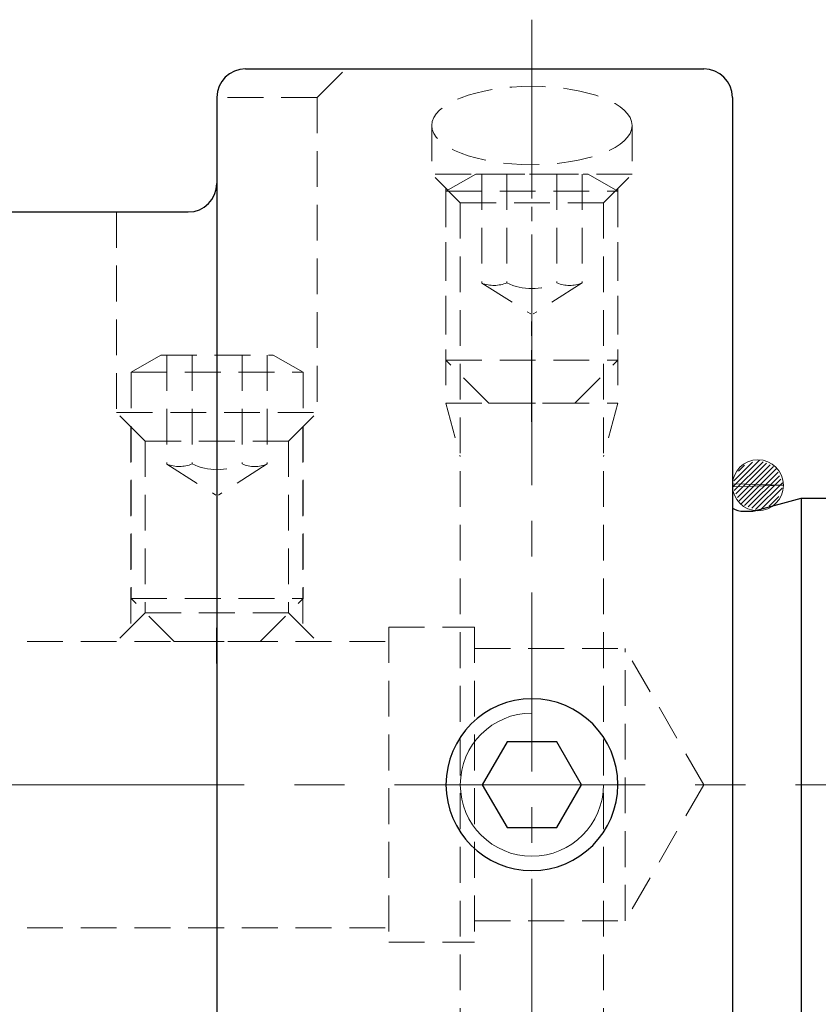
# Model space of a CAD drawing. Units: millimetres. Extents: x 5 to 292, y -203 to -7.
# Drawn here: x 97 to 125, y -85 to -50 of the extents above; entities that cross this region are included whole.
import ezdxf

# ---------------------------------------------------------------- set-up
doc = ezdxf.new("R2010")
doc.units = ezdxf.units.MM
doc.header["$MEASUREMENT"] = 0
for name, pattern in [('AI-Linetype-1', [14, 8.75, -1.75, 1.75, -1.75]), ('AI-Linetype-100', [1.875, 1.25, -0.625]), ('AI-Linetype-101', [1.875, 1.25, -0.625]), ('AI-Linetype-102', [1.875, 1.25, -0.625]), ('AI-Linetype-103', [1.875, 1.25, -0.625]), ('AI-Linetype-104', [1.875, 1.25, -0.625]), ('AI-Linetype-105', [1.875, 1.25, -0.625]), ('AI-Linetype-106', [1.875, 1.25, -0.625]), ('AI-Linetype-107', [1.875, 1.25, -0.625]), ('AI-Linetype-108', [1.875, 1.25, -0.625]), ('AI-Linetype-109', [1.875, 1.25, -0.625]), ('AI-Linetype-110', [1.875, 1.25, -0.625]), ('AI-Linetype-112', [1.875, 1.25, -0.625]), ('AI-Linetype-151', [1.875, 1.25, -0.625]), ('AI-Linetype-152', [1.875, 1.25, -0.625]), ('AI-Linetype-153', [1.875, 1.25, -0.625]), ('AI-Linetype-154', [1.875, 1.25, -0.625]), ('AI-Linetype-155', [1.875, 1.25, -0.625]), ('AI-Linetype-156', [1.875, 1.25, -0.625]), ('AI-Linetype-157', [1.875, 1.25, -0.625]), ('AI-Linetype-158', [1.875, 1.25, -0.625]), ('AI-Linetype-159', [1.875, 1.25, -0.625]), ('AI-Linetype-160', [1.875, 1.25, -0.625]), ('AI-Linetype-161', [1.875, 1.25, -0.625]), ('AI-Linetype-162', [1.875, 1.25, -0.625]), ('AI-Linetype-163', [1.875, 1.25, -0.625]), ('AI-Linetype-164', [1.875, 1.25, -0.625]), ('AI-Linetype-165', [1.875, 1.25, -0.625]), ('AI-Linetype-166', [1.875, 1.25, -0.625]), ('AI-Linetype-167', [1.875, 1.25, -0.625]), ('AI-Linetype-168', [1.875, 1.25, -0.625]), ('AI-Linetype-169', [1.875, 1.25, -0.625]), ('AI-Linetype-170', [1.875, 1.25, -0.625]), ('AI-Linetype-171', [1.875, 1.25, -0.625]), ('AI-Linetype-172', [1.875, 1.25, -0.625]), ('AI-Linetype-173', [1.875, 1.25, -0.625]), ('AI-Linetype-174', [1.875, 1.25, -0.625]), ('AI-Linetype-175', [1.875, 1.25, -0.625]), ('AI-Linetype-176', [1.875, 1.25, -0.625]), ('AI-Linetype-177', [1.875, 1.25, -0.625]), ('AI-Linetype-178', [1.875, 1.25, -0.625]), ('AI-Linetype-179', [1.875, 1.25, -0.625]), ('AI-Linetype-180', [1.875, 1.25, -0.625]), ('AI-Linetype-181', [1.875, 1.25, -0.625]), ('AI-Linetype-182', [1.875, 1.25, -0.625]), ('AI-Linetype-183', [1.875, 1.25, -0.625]), ('AI-Linetype-184', [1.875, 1.25, -0.625]), ('AI-Linetype-185', [1.875, 1.25, -0.625]), ('AI-Linetype-186', [1.875, 1.25, -0.625]), ('AI-Linetype-187', [1.875, 1.25, -0.625]), ('AI-Linetype-188', [1.875, 1.25, -0.625]), ('AI-Linetype-21', [1.875, 1.25, -0.625]), ('AI-Linetype-24', [1.875, 1.25, -0.625]), ('AI-Linetype-26', [1.875, 1.25, -0.625]), ('AI-Linetype-27', [1.875, 1.25, -0.625]), ('AI-Linetype-28', [1.875, 1.25, -0.625]), ('AI-Linetype-29', [1.875, 1.25, -0.625]), ('AI-Linetype-3', [10, 6.25, -1.25, 1.25, -1.25]), ('AI-Linetype-30', [1.875, 1.25, -0.625]), ('AI-Linetype-31', [1.875, 1.25, -0.625]), ('AI-Linetype-32', [1.875, 1.25, -0.625]), ('AI-Linetype-33', [1.875, 1.25, -0.625]), ('AI-Linetype-34', [1.875, 1.25, -0.625]), ('AI-Linetype-48', [1.875, 1.25, -0.625]), ('AI-Linetype-49', [1.875, 1.25, -0.625]), ('AI-Linetype-50', [1.875, 1.25, -0.625]), ('AI-Linetype-51', [1.875, 1.25, -0.625]), ('AI-Linetype-52', [1.875, 1.25, -0.625]), ('AI-Linetype-53', [1.875, 1.25, -0.625]), ('AI-Linetype-54', [1.875, 1.25, -0.625]), ('AI-Linetype-55', [1.875, 1.25, -0.625]), ('AI-Linetype-56', [1.875, 1.25, -0.625]), ('AI-Linetype-57', [1.875, 1.25, -0.625]), ('AI-Linetype-58', [1.875, 1.25, -0.625]), ('AI-Linetype-59', [1.875, 1.25, -0.625]), ('AI-Linetype-60', [1.875, 1.25, -0.625]), ('AI-Linetype-64', [1.875, 1.25, -0.625]), ('AI-Linetype-8', [4, 2.5, -0.5, 0.5, -0.5]), ('AI-Linetype-9', [4, 2.5, -0.5, 0.5, -0.5]), ('AI-Linetype-97', [1.875, 1.25, -0.625]), ('AI-Linetype-98', [1.875, 1.25, -0.625]), ('AI-Linetype-99', [1.875, 1.25, -0.625])]:
    doc.linetypes.add(name, pattern=pattern)
doc.layers.add('Ebene 1', color=7, linetype='Continuous')

# ---------------------------------------------------------------- blocks, each defined once
blk = doc.blocks.new('block 11')
at = {"layer": 'Ebene 1', "color": 7, "lineweight": 25, "true_color": 0xffffff}
blk.add_open_spline([(121.956, -67.279), (122.078, -67.349), (122.216, -67.386), (122.356, -67.386)], degree=3, dxfattribs=at)
blk = doc.blocks.new('block 12')
at = {"layer": 'Ebene 1', "color": 7, "lineweight": 25, "true_color": 0xffffff}
blk.add_open_spline([(122.571, -67.386), (122.641, -67.386), (122.711, -67.377), (122.778, -67.359)], degree=3, dxfattribs=at)
blk = doc.blocks.new('block 13')
at = {"layer": 'Ebene 1', "color": 7, "lineweight": 25, "true_color": 0xffffff}
blk.add_lwpolyline([(122.356, -67.386), (122.571, -67.386)], dxfattribs=at)
blk = doc.blocks.new('block 14')
at = {"layer": 'Ebene 1', "color": 7, "lineweight": 25, "true_color": 0xffffff}
blk.add_lwpolyline([(122.778, -67.359), (124.356, -66.936)], dxfattribs=at)
blk = doc.blocks.new('block 15')
at = {"layer": 'Ebene 1', "color": 7, "lineweight": 25, "true_color": 0xffffff}
blk.add_lwpolyline([(124.356, -66.936), (124.356, -86.936)], dxfattribs=at)
blk = doc.blocks.new('block 29')
at = {"layer": 'Ebene 1', "color": 7, "lineweight": 25, "true_color": 0xffffff}
blk.add_lwpolyline([(124.356, -66.936), (127.956, -66.936)], dxfattribs=at)
blk = doc.blocks.new('block 30')
at = {"layer": 'Ebene 1', "color": 7, "lineweight": 25, "true_color": 0xffffff}
blk.add_lwpolyline([(121.956, -52.936), (121.956, -98.936)], dxfattribs=at)
blk = doc.blocks.new('block 56')
at = {"layer": 'Ebene 1', "color": 7, "lineweight": 25, "true_color": 0xffffff}
blk.add_lwpolyline([(104.956, -51.936), (120.956, -51.936)], dxfattribs=at)
blk = doc.blocks.new('block 57')
at = {"layer": 'Ebene 1', "color": 7, "lineweight": 25, "true_color": 0xffffff}
blk.add_lwpolyline([(72.956, -56.936), (102.956, -56.936)], dxfattribs=at)
blk = doc.blocks.new('block 61')
at = {"layer": 'Ebene 1', "color": 7, "lineweight": 25, "true_color": 0xffffff}
blk.add_open_spline([(102.956, -56.936), (103.508, -56.936), (103.956, -56.488), (103.956, -55.936)], degree=3, dxfattribs=at)
blk = doc.blocks.new('block 62')
at = {"layer": 'Ebene 1', "color": 7, "lineweight": 25, "true_color": 0xffffff}
blk.add_lwpolyline([(103.956, -52.936), (103.956, -98.936)], dxfattribs=at)
blk = doc.blocks.new('block 64')
at = {"layer": 'Ebene 1', "color": 7, "lineweight": 25, "true_color": 0xffffff}
blk.add_open_spline([(121.956, -52.936), (121.956, -52.383), (121.508, -51.936), (120.956, -51.936)], degree=3, dxfattribs=at)
blk = doc.blocks.new('block 65')
at = {"layer": 'Ebene 1', "color": 7, "lineweight": 25, "true_color": 0xffffff}
blk.add_open_spline([(104.956, -51.936), (104.404, -51.936), (103.956, -52.383), (103.956, -52.936)], degree=3, dxfattribs=at)
blk = doc.blocks.new('block 78')
at = {"layer": 'Ebene 1', "color": 2, "lineweight": 25, "true_color": 0xf3e500}
blk.add_open_spline([(111.956, -76.936), (111.956, -75.279), (113.299, -73.936), (114.956, -73.936), (116.613, -73.936), (117.956, -75.279), (117.956, -76.936), (117.956, -78.593), (116.613, -79.936), (114.956, -79.936), (113.299, -79.936), (111.956, -78.593), (111.956, -76.936), (111.956, -76.936), (111.956, -76.936), (111.956, -76.936)], degree=3, knots=[0, 0, 0, 0, 1, 1, 1, 2, 2, 2, 3, 3, 3, 4, 4, 4, 5, 5, 5, 5], dxfattribs=at)
blk = doc.blocks.new('block 79')
at = {"layer": 'Ebene 1', "color": 2, "lineweight": 25, "true_color": 0xf3e500}
blk.add_lwpolyline([(114.09, -75.436), (113.224, -76.936), (114.09, -78.436), (115.822, -78.436), (116.688, -76.936), (115.822, -75.436), (114.09, -75.436)], dxfattribs=at)
blk = doc.blocks.new('block 80')
at = {"layer": 'Ebene 1', "color": 9, "linetype": 'AI-Linetype-1', "lineweight": 9, "true_color": 0xc0bfbf}
blk.add_lwpolyline([(68.161, -76.936), (165.783, -76.936)], dxfattribs=at)
blk = doc.blocks.new('block 82')
at = {"layer": 'Ebene 1', "color": 9, "linetype": 'AI-Linetype-3', "lineweight": 9, "true_color": 0xc0bfbf}
blk.add_lwpolyline([(114.956, -50.221), (114.956, -93.717)], dxfattribs=at)
blk = doc.blocks.new('block 87')
at = {"layer": 'Ebene 1', "color": 9, "linetype": 'AI-Linetype-8', "lineweight": 9, "true_color": 0xc0bfbf}
blk.add_lwpolyline([(103.948, -72.699), (103.964, -61.176)], dxfattribs=at)
blk = doc.blocks.new('block 88')
at = {"layer": 'Ebene 1', "color": 9, "linetype": 'AI-Linetype-9', "lineweight": 9, "true_color": 0xc0bfbf}
blk.add_lwpolyline([(114.942, -64.261), (114.956, -54.852)], dxfattribs=at)
blk = doc.blocks.new('block 157')
at = {"layer": 'Ebene 1', "lineweight": 0}
for points in [[(121.962, -66.545), (122.903, -65.604)], [(122.006, -66.324), (122.661, -65.67)], [(122.019, -66.665), (123.026, -65.659)], [(122.077, -66.784), (123.148, -65.713)], [(122.134, -66.904), (123.271, -65.767)], [(122.169, -65.985), (122.38, -65.774)], [(122.191, -67.023), (123.393, -65.821)], [(122.251, -67.14), (123.498, -65.893)], [(122.38, -67.188), (123.549, -66.019)], [(122.509, -67.236), (123.6, -66.145)], [(122.638, -67.284), (123.651, -66.271)], [(121.958, -66.425), (121.958, -66.536), (123.736, -66.481), (121.958, -66.425)], [(122.767, -67.331), (123.702, -66.397)], [(122.929, -67.346), (123.696, -66.579)], [(123.246, -67.206), (123.576, -66.876)]]:
    blk.add_lwpolyline(points, dxfattribs=at)
blk = doc.blocks.new('block 158')
at = {"layer": 'Ebene 1', "color": 22, "lineweight": 5, "true_color": 0xe42420}
blk.add_open_spline([(121.956, -66.481), (121.956, -65.989), (122.354, -65.591), (122.846, -65.591), (123.338, -65.591), (123.736, -65.989), (123.736, -66.481), (123.736, -66.972), (123.338, -67.371), (122.846, -67.371), (122.354, -67.371), (121.956, -66.972), (121.956, -66.481), (121.956, -66.481), (121.956, -66.481), (121.956, -66.481)], degree=3, knots=[0, 0, 0, 0, 1, 1, 1, 2, 2, 2, 3, 3, 3, 4, 4, 4, 5, 5, 5, 5], dxfattribs=at)
blk = doc.blocks.new('block 176')
at = {"layer": 'Ebene 1', "color": 2, "lineweight": 5, "true_color": 0xf3e500}
blk.add_open_spline([(114.956, -74.436), (113.575, -74.436), (112.456, -75.555), (112.456, -76.936), (112.456, -78.316), (113.575, -79.436), (114.956, -79.436), (116.337, -79.436), (117.456, -78.316), (117.456, -76.936)], degree=3, knots=[0, 0, 0, 0, 1, 1, 1, 2, 2, 2, 3, 3, 3, 3], dxfattribs=at)
blk = doc.blocks.new('block 177')
at = {"layer": 'Ebene 1', "color": 215, "linetype": 'AI-Linetype-21', "lineweight": 9, "true_color": 0xa5519a}
blk.add_lwpolyline([(112.956, -71.436), (112.956, -82.436)], dxfattribs=at)
blk = doc.blocks.new('block 180')
at = {"layer": 'Ebene 1', "color": 215, "linetype": 'AI-Linetype-24', "lineweight": 9, "true_color": 0xa5519a}
blk.add_lwpolyline([(72.956, -71.936), (109.956, -71.936)], dxfattribs=at)
blk = doc.blocks.new('block 182')
at = {"layer": 'Ebene 1', "color": 215, "linetype": 'AI-Linetype-26', "lineweight": 9, "true_color": 0xa5519a}
blk.add_lwpolyline([(72.956, -81.936), (109.956, -81.936)], dxfattribs=at)
blk = doc.blocks.new('block 183')
at = {"layer": 'Ebene 1', "color": 215, "linetype": 'AI-Linetype-27', "lineweight": 9, "true_color": 0xa5519a}
blk.add_lwpolyline([(109.956, -71.436), (109.956, -82.436)], dxfattribs=at)
blk = doc.blocks.new('block 184')
at = {"layer": 'Ebene 1', "color": 215, "linetype": 'AI-Linetype-28', "lineweight": 9, "true_color": 0xa5519a}
blk.add_lwpolyline([(109.956, -71.436), (112.956, -71.436)], dxfattribs=at)
blk = doc.blocks.new('block 185')
at = {"layer": 'Ebene 1', "color": 215, "linetype": 'AI-Linetype-29', "lineweight": 9, "true_color": 0xa5519a}
blk.add_lwpolyline([(109.956, -82.436), (112.956, -82.436)], dxfattribs=at)
blk = doc.blocks.new('block 186')
at = {"layer": 'Ebene 1', "color": 215, "linetype": 'AI-Linetype-30', "lineweight": 9, "true_color": 0xa5519a}
blk.add_lwpolyline([(112.956, -72.186), (118.214, -72.186)], dxfattribs=at)
blk = doc.blocks.new('block 187')
at = {"layer": 'Ebene 1', "color": 215, "linetype": 'AI-Linetype-31', "lineweight": 9, "true_color": 0xa5519a}
blk.add_lwpolyline([(112.956, -81.686), (118.214, -81.686)], dxfattribs=at)
blk = doc.blocks.new('block 188')
at = {"layer": 'Ebene 1', "color": 215, "linetype": 'AI-Linetype-32', "lineweight": 9, "true_color": 0xa5519a}
blk.add_lwpolyline([(120.956, -76.936), (118.214, -72.186)], dxfattribs=at)
blk = doc.blocks.new('block 189')
at = {"layer": 'Ebene 1', "color": 215, "linetype": 'AI-Linetype-33', "lineweight": 9, "true_color": 0xa5519a}
blk.add_lwpolyline([(120.956, -76.936), (118.214, -81.686)], dxfattribs=at)
blk = doc.blocks.new('block 190')
at = {"layer": 'Ebene 1', "color": 215, "linetype": 'AI-Linetype-34', "lineweight": 9, "true_color": 0xa5519a}
blk.add_lwpolyline([(118.214, -81.686), (118.214, -72.186)], dxfattribs=at)
blk = doc.blocks.new('block 204')
at = {"layer": 'Ebene 1', "color": 215, "linetype": 'AI-Linetype-48', "lineweight": 9, "true_color": 0xa5519a}
blk.add_lwpolyline([(118.456, -53.917), (118.456, -55.612)], dxfattribs=at)
blk = doc.blocks.new('block 205')
at = {"layer": 'Ebene 1', "color": 215, "linetype": 'AI-Linetype-49', "lineweight": 9, "true_color": 0xa5519a}
blk.add_lwpolyline([(111.956, -56.112), (111.956, -63.612)], dxfattribs=at)
blk = doc.blocks.new('block 206')
at = {"layer": 'Ebene 1', "color": 215, "linetype": 'AI-Linetype-50', "lineweight": 9, "true_color": 0xa5519a}
blk.add_lwpolyline([(117.956, -56.112), (117.956, -63.612)], dxfattribs=at)
blk = doc.blocks.new('block 207')
at = {"layer": 'Ebene 1', "color": 215, "linetype": 'AI-Linetype-51', "lineweight": 9, "true_color": 0xa5519a}
blk.add_lwpolyline([(111.956, -63.612), (117.956, -63.612)], dxfattribs=at)
blk = doc.blocks.new('block 208')
at = {"layer": 'Ebene 1', "color": 215, "linetype": 'AI-Linetype-52', "lineweight": 9, "true_color": 0xa5519a}
blk.add_lwpolyline([(112.456, -56.612), (111.456, -55.612)], dxfattribs=at)
blk = doc.blocks.new('block 209')
at = {"layer": 'Ebene 1', "color": 215, "linetype": 'AI-Linetype-53', "lineweight": 9, "true_color": 0xa5519a}
blk.add_lwpolyline([(117.456, -56.612), (118.456, -55.612)], dxfattribs=at)
blk = doc.blocks.new('block 210')
at = {"layer": 'Ebene 1', "color": 215, "linetype": 'AI-Linetype-54', "lineweight": 9, "true_color": 0xa5519a}
blk.add_lwpolyline([(112.456, -56.612), (117.456, -56.612)], dxfattribs=at)
blk = doc.blocks.new('block 211')
at = {"layer": 'Ebene 1', "color": 215, "linetype": 'AI-Linetype-55', "lineweight": 9, "true_color": 0xa5519a}
blk.add_lwpolyline([(111.456, -53.917), (111.456, -55.612)], dxfattribs=at)
blk = doc.blocks.new('block 212')
at = {"layer": 'Ebene 1', "color": 215, "linetype": 'AI-Linetype-56', "lineweight": 9, "true_color": 0xa5519a}
blk.add_lwpolyline([(118.456, -55.612), (111.456, -55.612)], dxfattribs=at)
blk = doc.blocks.new('block 213')
at = {"layer": 'Ebene 1', "color": 215, "linetype": 'AI-Linetype-57', "lineweight": 9, "true_color": 0xa5519a}
blk.add_lwpolyline([(112.456, -56.612), (112.456, -91.169)], dxfattribs=at)
blk = doc.blocks.new('block 214')
at = {"layer": 'Ebene 1', "color": 215, "linetype": 'AI-Linetype-58', "lineweight": 9, "true_color": 0xa5519a}
blk.add_lwpolyline([(117.456, -56.612), (117.456, -91.169)], dxfattribs=at)
blk = doc.blocks.new('block 215')
at = {"layer": 'Ebene 1', "color": 215, "linetype": 'AI-Linetype-59', "lineweight": 9, "true_color": 0xa5519a}
blk.add_lwpolyline([(111.956, -63.612), (112.456, -65.478)], dxfattribs=at)
blk = doc.blocks.new('block 216')
at = {"layer": 'Ebene 1', "color": 215, "linetype": 'AI-Linetype-60', "lineweight": 9, "true_color": 0xa5519a}
blk.add_lwpolyline([(117.956, -63.612), (117.456, -65.478)], dxfattribs=at)
blk = doc.blocks.new('block 220')
at = {"layer": 'Ebene 1', "color": 215, "linetype": 'AI-Linetype-64', "lineweight": 9, "true_color": 0xa5519a}
blk.add_open_spline([(118.456, -53.917), (118.456, -53.161), (116.889, -52.548), (114.956, -52.548), (113.023, -52.548), (111.456, -53.161), (111.456, -53.917), (111.456, -54.672), (113.023, -55.285), (114.956, -55.285), (116.889, -55.285), (118.456, -54.672), (118.456, -53.917), (118.456, -53.917), (118.456, -53.917), (118.456, -53.917)], degree=3, knots=[0, 0, 0, 0, 1, 1, 1, 2, 2, 2, 3, 3, 3, 4, 4, 4, 5, 5, 5, 5], dxfattribs=at)
blk = doc.blocks.new('block 253')
at = {"layer": 'Ebene 1', "color": 215, "linetype": 'AI-Linetype-97', "lineweight": 9, "true_color": 0xa5519a}
blk.add_lwpolyline([(100.456, -56.936), (100.456, -63.936)], dxfattribs=at)
blk = doc.blocks.new('block 254')
at = {"layer": 'Ebene 1', "color": 215, "linetype": 'AI-Linetype-98', "lineweight": 9, "true_color": 0xa5519a}
blk.add_lwpolyline([(101.456, -64.936), (101.456, -70.936)], dxfattribs=at)
blk = doc.blocks.new('block 255')
at = {"layer": 'Ebene 1', "color": 215, "linetype": 'AI-Linetype-99', "lineweight": 9, "true_color": 0xa5519a}
blk.add_lwpolyline([(101.456, -64.936), (106.456, -64.936)], dxfattribs=at)
blk = doc.blocks.new('block 256')
at = {"layer": 'Ebene 1', "color": 215, "linetype": 'AI-Linetype-100', "lineweight": 9, "true_color": 0xa5519a}
blk.add_lwpolyline([(100.956, -64.436), (100.956, -71.436)], dxfattribs=at)
blk = doc.blocks.new('block 257')
at = {"layer": 'Ebene 1', "color": 215, "linetype": 'AI-Linetype-101', "lineweight": 9, "true_color": 0xa5519a}
blk.add_lwpolyline([(101.456, -64.936), (100.456, -63.936)], dxfattribs=at)
blk = doc.blocks.new('block 258')
at = {"layer": 'Ebene 1', "color": 215, "linetype": 'AI-Linetype-102', "lineweight": 9, "true_color": 0xa5519a}
blk.add_lwpolyline([(100.456, -63.936), (107.456, -63.936)], dxfattribs=at)
blk = doc.blocks.new('block 259')
at = {"layer": 'Ebene 1', "color": 215, "linetype": 'AI-Linetype-103', "lineweight": 9, "true_color": 0xa5519a}
blk.add_lwpolyline([(101.456, -70.936), (106.456, -70.936)], dxfattribs=at)
blk = doc.blocks.new('block 260')
at = {"layer": 'Ebene 1', "color": 215, "linetype": 'AI-Linetype-104', "lineweight": 9, "true_color": 0xa5519a}
blk.add_lwpolyline([(101.456, -70.936), (100.456, -71.936)], dxfattribs=at)
blk = doc.blocks.new('block 261')
at = {"layer": 'Ebene 1', "color": 215, "linetype": 'AI-Linetype-105', "lineweight": 9, "true_color": 0xa5519a}
blk.add_lwpolyline([(106.456, -64.936), (107.456, -63.936)], dxfattribs=at)
blk = doc.blocks.new('block 262')
at = {"layer": 'Ebene 1', "color": 215, "linetype": 'AI-Linetype-106', "lineweight": 9, "true_color": 0xa5519a}
blk.add_lwpolyline([(107.456, -52.936), (108.456, -51.936)], dxfattribs=at)
blk = doc.blocks.new('block 263')
at = {"layer": 'Ebene 1', "color": 215, "linetype": 'AI-Linetype-107', "lineweight": 9, "true_color": 0xa5519a}
blk.add_lwpolyline([(107.456, -52.936), (107.456, -63.936)], dxfattribs=at)
blk = doc.blocks.new('block 264')
at = {"layer": 'Ebene 1', "color": 215, "linetype": 'AI-Linetype-108', "lineweight": 9, "true_color": 0xa5519a}
blk.add_lwpolyline([(106.956, -64.436), (106.956, -71.436)], dxfattribs=at)
blk = doc.blocks.new('block 265')
at = {"layer": 'Ebene 1', "color": 215, "linetype": 'AI-Linetype-109', "lineweight": 9, "true_color": 0xa5519a}
blk.add_lwpolyline([(106.456, -64.936), (106.456, -70.936)], dxfattribs=at)
blk = doc.blocks.new('block 266')
at = {"layer": 'Ebene 1', "color": 215, "linetype": 'AI-Linetype-110', "lineweight": 9, "true_color": 0xa5519a}
blk.add_lwpolyline([(106.456, -70.936), (107.456, -71.936)], dxfattribs=at)
blk = doc.blocks.new('block 268')
at = {"layer": 'Ebene 1', "color": 215, "linetype": 'AI-Linetype-112', "lineweight": 9, "true_color": 0xa5519a}
blk.add_lwpolyline([(107.456, -52.936), (103.956, -52.936)], dxfattribs=at)
blk = doc.blocks.new('block 307')
at = {"layer": 'Ebene 1', "color": 215, "linetype": 'AI-Linetype-151', "lineweight": 9, "true_color": 0xa5519a}
blk.add_lwpolyline([(106.964, -62.536), (106.964, -70.436)], dxfattribs=at)
blk = doc.blocks.new('block 308')
at = {"layer": 'Ebene 1', "color": 215, "linetype": 'AI-Linetype-152', "lineweight": 9, "true_color": 0xa5519a}
blk.add_lwpolyline([(100.964, -62.536), (100.964, -70.436)], dxfattribs=at)
blk = doc.blocks.new('block 309')
at = {"layer": 'Ebene 1', "color": 215, "linetype": 'AI-Linetype-153', "lineweight": 9, "true_color": 0xa5519a}
blk.add_lwpolyline([(100.964, -70.436), (106.964, -70.436)], dxfattribs=at)
blk = doc.blocks.new('block 310')
at = {"layer": 'Ebene 1', "color": 215, "linetype": 'AI-Linetype-154', "lineweight": 9, "true_color": 0xa5519a}
blk.add_lwpolyline([(102.464, -71.936), (100.964, -70.436)], dxfattribs=at)
blk = doc.blocks.new('block 311')
at = {"layer": 'Ebene 1', "color": 215, "linetype": 'AI-Linetype-155', "lineweight": 9, "true_color": 0xa5519a}
blk.add_lwpolyline([(105.464, -71.936), (106.964, -70.436)], dxfattribs=at)
blk = doc.blocks.new('block 312')
at = {"layer": 'Ebene 1', "color": 215, "linetype": 'AI-Linetype-156', "lineweight": 9, "true_color": 0xa5519a}
blk.add_lwpolyline([(102.464, -71.936), (105.464, -71.936)], dxfattribs=at)
blk = doc.blocks.new('block 313')
at = {"layer": 'Ebene 1', "color": 215, "linetype": 'AI-Linetype-157', "lineweight": 9, "true_color": 0xa5519a}
blk.add_lwpolyline([(102.003, -61.936), (105.925, -61.936)], dxfattribs=at)
blk = doc.blocks.new('block 314')
at = {"layer": 'Ebene 1', "color": 215, "linetype": 'AI-Linetype-158', "lineweight": 9, "true_color": 0xa5519a}
blk.add_lwpolyline([(102.003, -61.936), (100.964, -62.536)], dxfattribs=at)
blk = doc.blocks.new('block 315')
at = {"layer": 'Ebene 1', "color": 215, "linetype": 'AI-Linetype-159', "lineweight": 9, "true_color": 0xa5519a}
blk.add_lwpolyline([(105.925, -61.936), (106.964, -62.536)], dxfattribs=at)
blk = doc.blocks.new('block 316')
at = {"layer": 'Ebene 1', "color": 215, "linetype": 'AI-Linetype-160', "lineweight": 9, "true_color": 0xa5519a}
blk.add_lwpolyline([(105.714, -65.736), (104.009, -66.823)], dxfattribs=at)
blk = doc.blocks.new('block 317')
at = {"layer": 'Ebene 1', "color": 215, "linetype": 'AI-Linetype-161', "lineweight": 9, "true_color": 0xa5519a}
blk.add_lwpolyline([(102.214, -65.748), (103.923, -66.823)], dxfattribs=at)
blk = doc.blocks.new('block 318')
at = {"layer": 'Ebene 1', "color": 215, "linetype": 'AI-Linetype-162', "lineweight": 9, "true_color": 0xa5519a}
blk.add_open_spline([(104.839, -65.736), (105.118, -65.858), (105.435, -65.858), (105.714, -65.736)], degree=3, dxfattribs=at)
blk = doc.blocks.new('block 319')
at = {"layer": 'Ebene 1', "color": 215, "linetype": 'AI-Linetype-163', "lineweight": 9, "true_color": 0xa5519a}
blk.add_open_spline([(102.214, -65.748), (102.497, -65.853), (102.809, -65.849), (103.089, -65.736)], degree=3, dxfattribs=at)
blk = doc.blocks.new('block 320')
at = {"layer": 'Ebene 1', "color": 215, "linetype": 'AI-Linetype-164', "lineweight": 9, "true_color": 0xa5519a}
blk.add_lwpolyline([(103.089, -61.936), (103.089, -65.736)], dxfattribs=at)
blk = doc.blocks.new('block 321')
at = {"layer": 'Ebene 1', "color": 215, "linetype": 'AI-Linetype-165', "lineweight": 9, "true_color": 0xa5519a}
blk.add_lwpolyline([(104.839, -61.936), (104.839, -65.736)], dxfattribs=at)
blk = doc.blocks.new('block 322')
at = {"layer": 'Ebene 1', "color": 215, "linetype": 'AI-Linetype-166', "lineweight": 9, "true_color": 0xa5519a}
blk.add_lwpolyline([(102.214, -61.936), (102.214, -65.748)], dxfattribs=at)
blk = doc.blocks.new('block 323')
at = {"layer": 'Ebene 1', "color": 215, "linetype": 'AI-Linetype-167', "lineweight": 9, "true_color": 0xa5519a}
blk.add_lwpolyline([(105.714, -61.936), (105.714, -65.736)], dxfattribs=at)
blk = doc.blocks.new('block 324')
at = {"layer": 'Ebene 1', "color": 215, "linetype": 'AI-Linetype-168', "lineweight": 9, "true_color": 0xa5519a}
blk.add_lwpolyline([(100.964, -62.536), (106.964, -62.536)], dxfattribs=at)
blk = doc.blocks.new('block 325')
at = {"layer": 'Ebene 1', "color": 215, "linetype": 'AI-Linetype-169', "lineweight": 9, "true_color": 0xa5519a}
blk.add_open_spline([(103.089, -65.736), (103.642, -66.002), (104.286, -66.002), (104.839, -65.736)], degree=3, dxfattribs=at)
blk = doc.blocks.new('block 326')
at = {"layer": 'Ebene 1', "color": 215, "linetype": 'AI-Linetype-170', "lineweight": 9, "true_color": 0xa5519a}
blk.add_lwpolyline([(117.956, -56.212), (117.956, -62.112)], dxfattribs=at)
blk = doc.blocks.new('block 327')
at = {"layer": 'Ebene 1', "color": 215, "linetype": 'AI-Linetype-171', "lineweight": 9, "true_color": 0xa5519a}
blk.add_lwpolyline([(111.956, -56.212), (111.956, -62.112)], dxfattribs=at)
blk = doc.blocks.new('block 328')
at = {"layer": 'Ebene 1', "color": 215, "linetype": 'AI-Linetype-172', "lineweight": 9, "true_color": 0xa5519a}
blk.add_lwpolyline([(111.956, -62.112), (117.956, -62.112)], dxfattribs=at)
blk = doc.blocks.new('block 329')
at = {"layer": 'Ebene 1', "color": 215, "linetype": 'AI-Linetype-173', "lineweight": 9, "true_color": 0xa5519a}
blk.add_lwpolyline([(113.456, -63.612), (111.956, -62.112)], dxfattribs=at)
blk = doc.blocks.new('block 330')
at = {"layer": 'Ebene 1', "color": 215, "linetype": 'AI-Linetype-174', "lineweight": 9, "true_color": 0xa5519a}
blk.add_lwpolyline([(116.456, -63.612), (117.956, -62.112)], dxfattribs=at)
blk = doc.blocks.new('block 331')
at = {"layer": 'Ebene 1', "color": 215, "linetype": 'AI-Linetype-175', "lineweight": 9, "true_color": 0xa5519a}
blk.add_lwpolyline([(113.456, -63.612), (116.456, -63.612)], dxfattribs=at)
blk = doc.blocks.new('block 332')
at = {"layer": 'Ebene 1', "color": 215, "linetype": 'AI-Linetype-176', "lineweight": 9, "true_color": 0xa5519a}
blk.add_lwpolyline([(112.995, -55.612), (116.917, -55.612)], dxfattribs=at)
blk = doc.blocks.new('block 333')
at = {"layer": 'Ebene 1', "color": 215, "linetype": 'AI-Linetype-177', "lineweight": 9, "true_color": 0xa5519a}
blk.add_lwpolyline([(112.995, -55.612), (111.956, -56.212)], dxfattribs=at)
blk = doc.blocks.new('block 334')
at = {"layer": 'Ebene 1', "color": 215, "linetype": 'AI-Linetype-178', "lineweight": 9, "true_color": 0xa5519a}
blk.add_lwpolyline([(116.917, -55.612), (117.956, -56.212)], dxfattribs=at)
blk = doc.blocks.new('block 335')
at = {"layer": 'Ebene 1', "color": 215, "linetype": 'AI-Linetype-179', "lineweight": 9, "true_color": 0xa5519a}
blk.add_lwpolyline([(116.706, -59.412), (115, -60.499)], dxfattribs=at)
blk = doc.blocks.new('block 336')
at = {"layer": 'Ebene 1', "color": 215, "linetype": 'AI-Linetype-180', "lineweight": 9, "true_color": 0xa5519a}
blk.add_lwpolyline([(113.206, -59.424), (114.915, -60.499)], dxfattribs=at)
blk = doc.blocks.new('block 337')
at = {"layer": 'Ebene 1', "color": 215, "linetype": 'AI-Linetype-181', "lineweight": 9, "true_color": 0xa5519a}
blk.add_open_spline([(115.831, -59.412), (116.11, -59.534), (116.427, -59.534), (116.706, -59.412)], degree=3, dxfattribs=at)
blk = doc.blocks.new('block 338')
at = {"layer": 'Ebene 1', "color": 215, "linetype": 'AI-Linetype-182', "lineweight": 9, "true_color": 0xa5519a}
blk.add_open_spline([(113.206, -59.424), (113.489, -59.53), (113.801, -59.525), (114.081, -59.412)], degree=3, dxfattribs=at)
blk = doc.blocks.new('block 339')
at = {"layer": 'Ebene 1', "color": 215, "linetype": 'AI-Linetype-183', "lineweight": 9, "true_color": 0xa5519a}
blk.add_lwpolyline([(114.081, -55.612), (114.081, -59.412)], dxfattribs=at)
blk = doc.blocks.new('block 340')
at = {"layer": 'Ebene 1', "color": 215, "linetype": 'AI-Linetype-184', "lineweight": 9, "true_color": 0xa5519a}
blk.add_lwpolyline([(115.831, -55.612), (115.831, -59.412)], dxfattribs=at)
blk = doc.blocks.new('block 341')
at = {"layer": 'Ebene 1', "color": 215, "linetype": 'AI-Linetype-185', "lineweight": 9, "true_color": 0xa5519a}
blk.add_lwpolyline([(113.206, -55.612), (113.206, -59.424)], dxfattribs=at)
blk = doc.blocks.new('block 342')
at = {"layer": 'Ebene 1', "color": 215, "linetype": 'AI-Linetype-186', "lineweight": 9, "true_color": 0xa5519a}
blk.add_lwpolyline([(116.706, -55.612), (116.706, -59.412)], dxfattribs=at)
blk = doc.blocks.new('block 343')
at = {"layer": 'Ebene 1', "color": 215, "linetype": 'AI-Linetype-187', "lineweight": 9, "true_color": 0xa5519a}
blk.add_lwpolyline([(111.956, -56.212), (117.956, -56.212)], dxfattribs=at)
blk = doc.blocks.new('block 344')
at = {"layer": 'Ebene 1', "color": 215, "linetype": 'AI-Linetype-188', "lineweight": 9, "true_color": 0xa5519a}
blk.add_open_spline([(114.081, -59.412), (114.634, -59.678), (115.278, -59.678), (115.831, -59.412)], degree=3, dxfattribs=at)

msp = doc.modelspace()

# ---------------------------------------------------------------- block references
at = {"layer": 'Ebene 1'}
for name in ['block 82', 'block 65', 'block 56', 'block 262', 'block 64', 'block 220', 'block 62', 'block 268', 'block 263', 'block 30', 'block 211', 'block 204', 'block 88', 'block 208', 'block 212', 'block 333', 'block 332', 'block 341', 'block 339', 'block 340', 'block 342', 'block 334', 'block 209', 'block 61', 'block 205', 'block 327', 'block 343', 'block 206', 'block 326', 'block 210', 'block 213', 'block 214', 'block 57', 'block 253', 'block 338', 'block 336', 'block 344', 'block 335', 'block 337', 'block 87', 'block 314', 'block 313', 'block 322', 'block 320', 'block 321', 'block 323', 'block 315', 'block 328', 'block 329', 'block 330', 'block 308', 'block 324', 'block 307', 'block 257', 'block 258', 'block 261', 'block 207', 'block 215', 'block 331', 'block 216', 'block 256', 'block 264', 'block 254', 'block 255', 'block 265', 'block 158', 'block 157', 'block 319', 'block 317', 'block 325', 'block 316', 'block 318', 'block 14', 'block 15', 'block 29', 'block 11', 'block 13', 'block 12', 'block 309', 'block 310', 'block 311', 'block 260', 'block 259', 'block 266', 'block 183', 'block 184', 'block 177', 'block 180', 'block 312', 'block 186', 'block 188', 'block 190', 'block 78', 'block 176', 'block 79', 'block 80', 'block 189', 'block 187', 'block 182', 'block 185']:
    msp.add_blockref(name, (0, 0), dxfattribs=at)

doc.saveas('drawing.dxf')
